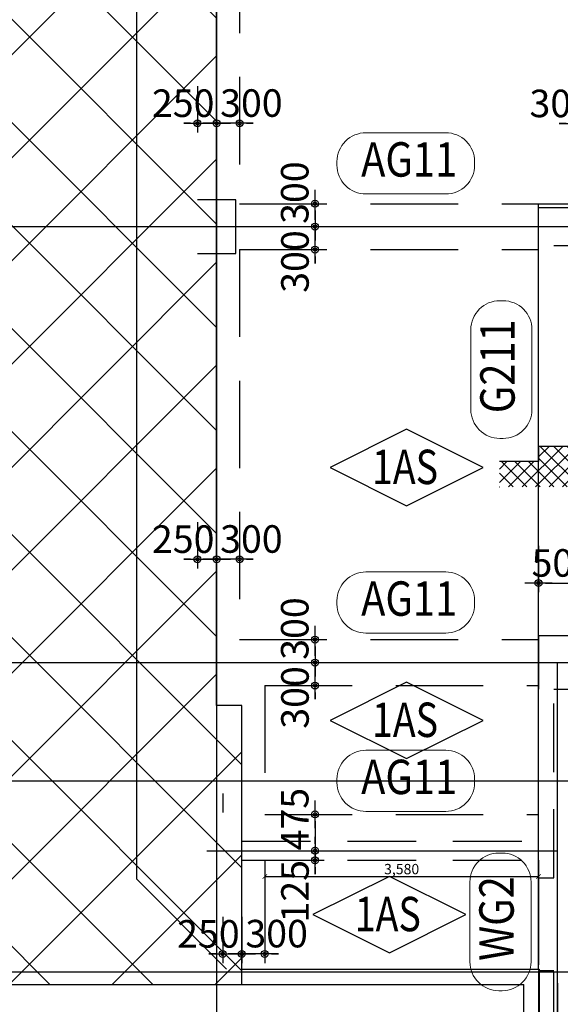
# Model space of a CAD drawing. Extents: x 2225025 to 3011645, y -3386252 to -3225963.
# Drawn here: x 2947379 to 2954449, y -3325268 to -3312394 of the extents above; entities that cross this region are included whole.
import ezdxf
from ezdxf.enums import TextEntityAlignment as Align

# ---------------------------------------------------------------- set-up
doc = ezdxf.new("R2010")
doc.units = 0
doc.header["$LTSCALE"] = 1200
doc.header["$MEASUREMENT"] = 0
doc.header["$PDSIZE"] = -1
for name, pattern in [('CEN', [62, 60, -1, 0, -1]), ('x-ref(주차장-금호)$0$CEN', [62, 60, -1, 0, -1]), ('x-ref(주차장-금호)$0$HID', [2.3, 1.5, -0.8]), ('x-ref(주차장-금호)$0$HIDDEN2', [4.7625, 3.175, -1.5875])]:
    doc.linetypes.add(name, pattern=pattern)
doc.layers.get('0').update_dxf_attribs({"linetype": 'CONTINUOUS'})
doc.layers.get('Defpoints').update_dxf_attribs({"color": 145, "linetype": 'CONTINUOUS'})
for name, color, linetype in [('DIM', 7, 'CONTINUOUS'), ('label-slab', 7, 'CONTINUOUS'), ('p-cen', 55, 'CEN'), ('Sn', 7, 'CONTINUOUS'), ('x-ref(주차장-금호)$0$00_S_BEAM', 4, 'x-ref(주차장-금호)$0$HIDDEN2'), ('x-ref(주차장-금호)$0$00_s_reader', 7, 'CONTINUOUS'), ('x-ref(주차장-금호)$0$ELE', 7, 'CONTINUOUS'), ('x-ref(주차장-금호)$0$HAT', 75, 'CONTINUOUS'), ('x-ref(주차장-금호)$0$p-cen', 55, 'x-ref(주차장-금호)$0$CEN'), ('x-ref(주차장-금호)$0$하부벽체', 3, 'x-ref(주차장-금호)$0$HID'), ('보 이름', 3, 'CONTINUOUS')]:
    doc.layers.add(name, color=color, linetype=linetype)
doc.layers.add('Lable-Beam', color=7, linetype='CONTINUOUS', lineweight=13)
doc.styles.add('GHS', font='txt')
doc.styles.add('HY', font='txt')
doc.styles.add('text', font='malgun.ttf')
doc.styles.add('울릉도L', font='txt')
doc.dimstyles.new('kyh_style', dxfattribs={"dimscale": 50, "dimtxt": 2.7, "dimasz": 1.2, "dimexe": 0, "dimexo": 1, "dimgap": 0.3, "dimtad": 1, "dimdec": 0, "dimzin": 1, "dimdsep": 46, "dimlunit": 6, "dimtxsty": 'text', "dimblk": 'ARCHTICK', "dimcen": 2.5, "dimclrd": 256, "dimclre": 256, "dimclrt": 150, "dimadec": 0, "dimazin": 0, "dimtfac": 1, "dimtdec": 0, "dimtix": 1, "dimtmove": 1, "dimatfit": 3, "dimldrblk": 'ARCHTICK', "dimfxl": 1, "dimtolj": 1, "dimtzin": 0, "dimarcsym": 0})
doc.dimstyles.new('NORM', dxfattribs={"dimscale": 150, "dimtxt": 3.5, "dimasz": 1, "dimexe": 2, "dimexo": 5, "dimgap": 1, "dimtad": 0, "dimtih": 1, "dimdec": 0, "dimdsep": 46, "dimlunit": 6, "dimtxsty": 'GHS', "dimblk": 'dot1', "dimblk2": 'DIMDOT', "dimsah": 1, "dimcen": 2.5, "dimdle": 2, "dimclrd": 256, "dimclre": 256, "dimclrt": 7, "dimadec": 0, "dimazin": 0, "dimtfac": 1, "dimtdec": 4, "dimtix": 1, "dimtofl": 0, "dimtmove": 2, "dimatfit": 3, "dimldrblk": 'dot1', "dimfxl": 1, "dimtvp": 1, "dimtolj": 1, "dimtzin": 0, "dimarcsym": 0})

# ---------------------------------------------------------------- blocks, each defined once
blk = doc.blocks.new('DIMDOT')
at = {"color": 0}
blk.add_line((-2, 0), (2, 0), dxfattribs=at)
for radius in [0.5, 0.25]:
    blk.add_circle((0, 0), radius, dxfattribs=at)
blk = doc.blocks.new('*D1692')
at = {"layer": 'Defpoints', "color": 0}
for p in [(2950354, -3315100, 0), (2951241, -3315100, 0), (2950354, -3315400, 0)]:
    blk.add_point(p, dxfattribs=at)
at = {"layer": 'DIM', "color": 7, "lineweight": -2}
for p, q in [((2951241, -3315010, 0), (2951241, -3314920, 0)), ((2950654, -3315100, 0), (2951361, -3315100, 0)), ((2951241, -3315400, 0), (2951241, -3315100, 0)), ((2950654, -3315400, 0), (2951361, -3315400, 0)), ((2951241, -3315490, 0), (2951241, -3315580, 0))]:
    blk.add_line(p, q, dxfattribs=at)
at = {"layer": 'DIM', "color": 7, "lineweight": -2, "xscale": 90, "yscale": 90, "zscale": 90}
for p, rotation in [((2951241, -3315100, 0), 270), ((2951241, -3315400, 0), 90)]:
    blk.add_blockref('DIMDOT', p, dxfattribs=dict(at, rotation=rotation))
at = {"layer": 'DIM', "color": 6, "insert": (2950979, -3315556, 0), "char_height": 360, "attachment_point": 5, "rotation": 90, "style": '울릉도L'}
blk.add_mtext('\\A1;300', dxfattribs=at)
blk = doc.blocks.new('dot1')
at = {"color": 0, "linetype": 'ByBlock'}
for p, q in [((-0.5, 0), (-1, 0)), ((0.5, 0), (1, 0))]:
    blk.add_line(p, q, dxfattribs=at)
at = {"const_width": 0.5}
blk.add_lwpolyline([(-0.25, 0, 1), (0.25, 0, 1)], format="xyb", close=True, dxfattribs=at)
blk = doc.blocks.new('*D1693')
at = {"layer": 'Defpoints', "color": 0}
for p in [(2950354, -3314800), (2950354, -3315100, 0), (2951241, -3315100, 0)]:
    blk.add_point(p, dxfattribs=at)
at = {"layer": 'DIM', "color": 7, "lineweight": -2}
for p, q in [((2950654, -3314800, 0), (2951361, -3314800, 0)), ((2951241, -3314890, 0), (2951241, -3315010, 0)), ((2950654, -3315100, 0), (2951361, -3315100, 0))]:
    blk.add_line(p, q, dxfattribs=at)
at = {"layer": 'DIM', "color": 7, "lineweight": -2, "xscale": 90, "yscale": 90, "zscale": 90}
for p, rotation in [((2951241, -3314800, 0), 90), ((2951241, -3315100, 0), 270)]:
    blk.add_blockref('DIMDOT', p, dxfattribs=dict(at, rotation=rotation))
at = {"layer": 'DIM', "color": 6, "insert": (2950976, -3314655, 0), "char_height": 360, "attachment_point": 5, "rotation": 90, "style": '울릉도L'}
blk.add_mtext('\\A1;300', dxfattribs=at)
blk = doc.blocks.new('*D1694')
at = {"layer": 'Defpoints', "color": 0}
for p in [(2950354, -3320800, 0), (2951241, -3320800, 0), (2950354, -3321100, 0)]:
    blk.add_point(p, dxfattribs=at)
at = {"layer": 'DIM', "color": 7, "lineweight": -2}
for p, q in [((2951241, -3320710, 0), (2951241, -3320620, 0)), ((2950654, -3320800, 0), (2951361, -3320800, 0)), ((2951241, -3321100, 0), (2951241, -3320800, 0)), ((2950654, -3321100, 0), (2951361, -3321100, 0)), ((2951241, -3321190, 0), (2951241, -3321280, 0))]:
    blk.add_line(p, q, dxfattribs=at)
at = {"layer": 'DIM', "color": 7, "lineweight": -2, "xscale": 90, "yscale": 90, "zscale": 90}
for p, rotation in [((2951241, -3320800, 0), 270), ((2951241, -3321100, 0), 90)]:
    blk.add_blockref('DIMDOT', p, dxfattribs=dict(at, rotation=rotation))
at = {"layer": 'DIM', "color": 6, "insert": (2950979, -3321256, 0), "char_height": 360, "attachment_point": 5, "rotation": 90, "style": '울릉도L'}
blk.add_mtext('\\A1;300', dxfattribs=at)
blk = doc.blocks.new('*D1695')
at = {"layer": 'Defpoints', "color": 0}
for p in [(2950354, -3320500), (2950354, -3320800, 0), (2951241, -3320800, 0)]:
    blk.add_point(p, dxfattribs=at)
at = {"layer": 'DIM', "color": 7, "lineweight": -2}
for p, q in [((2950654, -3320500, 0), (2951361, -3320500, 0)), ((2951241, -3320590, 0), (2951241, -3320710, 0)), ((2950654, -3320800, 0), (2951361, -3320800, 0))]:
    blk.add_line(p, q, dxfattribs=at)
at = {"layer": 'DIM', "color": 7, "lineweight": -2, "xscale": 90, "yscale": 90, "zscale": 90}
for p, rotation in [((2951241, -3320500, 0), 90), ((2951241, -3320800, 0), 270)]:
    blk.add_blockref('DIMDOT', p, dxfattribs=dict(at, rotation=rotation))
at = {"layer": 'DIM', "color": 6, "insert": (2950976, -3320355, 0), "char_height": 360, "attachment_point": 5, "rotation": 90, "style": '울릉도L'}
blk.add_mtext('\\A1;300', dxfattribs=at)
blk = doc.blocks.new('*D1754')
at = {"layer": 'Defpoints', "color": 0}
for p in [(2950584, -3323260, 0), (2951241, -3323260), (2950584, -3323385, 0)]:
    blk.add_point(p, dxfattribs=at)
at = {"layer": 'DIM', "color": 7, "lineweight": -2}
for p, q in [((2951241, -3323170), (2951241, -3323080)), ((2950884, -3323260), (2951361, -3323260)), ((2951241, -3323385), (2951241, -3323260)), ((2950884, -3323385), (2951361, -3323385)), ((2951241, -3323475), (2951241, -3323565))]:
    blk.add_line(p, q, dxfattribs=at)
at = {"layer": 'DIM', "color": 7, "lineweight": -2, "xscale": 90, "yscale": 90, "zscale": 90}
for p, rotation in [((2951241, -3323260), 270), ((2951241, -3323385), 90)]:
    blk.add_blockref('DIMDOT', p, dxfattribs=dict(at, rotation=rotation))
at = {"layer": 'DIM', "color": 6, "insert": (2950979, -3323790), "char_height": 360, "attachment_point": 5, "rotation": 90, "style": '울릉도L'}
blk.add_mtext('\\A1;125', dxfattribs=at)
blk = doc.blocks.new('*D1755')
at = {"layer": 'Defpoints', "color": 0}
for p in [(2950584, -3322785, 0), (2950584, -3323260, 0), (2951241, -3323260)]:
    blk.add_point(p, dxfattribs=at)
at = {"layer": 'DIM', "color": 7, "lineweight": -2}
for p, q in [((2950884, -3322785), (2951361, -3322785)), ((2951241, -3322875), (2951241, -3323170)), ((2950884, -3323260), (2951361, -3323260))]:
    blk.add_line(p, q, dxfattribs=at)
at = {"layer": 'DIM', "color": 7, "lineweight": -2, "xscale": 90, "yscale": 90, "zscale": 90}
for p, rotation in [((2951241, -3322785), 90), ((2951241, -3323260), 270)]:
    blk.add_blockref('DIMDOT', p, dxfattribs=dict(at, rotation=rotation))
at = {"layer": 'DIM', "color": 6, "insert": (2950976, -3322847), "char_height": 360, "attachment_point": 5, "rotation": 90, "style": '울릉도L'}
blk.add_mtext('\\A1;475', dxfattribs=at)
blk = doc.blocks.new('*D2046')
at = {"layer": 'Defpoints', "color": 0}
for p in [(2954614, -3312965), (2954914, -3312965), (2954914, -3313752)]:
    blk.add_point(p, dxfattribs=at)
at = {"layer": 'DIM', "color": 7, "lineweight": -2}
for p, q in [((2954614, -3313265), (2954614, -3313872)), ((2954914, -3313265), (2954914, -3313872)), ((2954524, -3313752), (2954434, -3313752)), ((2954614, -3313752), (2954914, -3313752)), ((2955004, -3313752), (2955094, -3313752))]:
    blk.add_line(p, q, dxfattribs=at)
at = {"layer": 'DIM', "color": 7, "lineweight": -2, "xscale": 90, "yscale": 90, "zscale": 90}
for p, rotation in [((2954614, -3313752), 8.004125362504055e-08), ((2954914, -3313752), 180.0000000800413)]:
    blk.add_blockref('DIMDOT', p, dxfattribs=dict(at, rotation=rotation))
at = {"layer": 'DIM', "color": 6, "insert": (2954455, -3313489), "char_height": 360, "attachment_point": 5, "rotation": 0, "style": '울릉도L'}
blk.add_mtext('\\A1;300', dxfattribs=at)
blk = doc.blocks.new('*D2048')
at = {"layer": 'Defpoints', "color": 0}
for p in [(2949704, -3312962), (2949954, -3312962), (2949954, -3313749)]:
    blk.add_point(p, dxfattribs=at)
at = {"layer": 'DIM', "color": 7, "lineweight": -2}
for p, q in [((2949704, -3313262), (2949704, -3313869)), ((2949954, -3313262), (2949954, -3313869)), ((2949614, -3313749), (2949524, -3313749)), ((2949704, -3313749), (2949954, -3313749)), ((2950044, -3313749), (2950134, -3313749))]:
    blk.add_line(p, q, dxfattribs=at)
at = {"layer": 'DIM', "color": 7, "lineweight": -2, "xscale": 90, "yscale": 90, "zscale": 90}
for p, rotation in [((2949704, -3313749), 8.004125362504055e-08), ((2949954, -3313749), 180.0000000800413)]:
    blk.add_blockref('DIMDOT', p, dxfattribs=dict(at, rotation=rotation))
at = {"layer": 'DIM', "color": 6, "insert": (2949517, -3313486), "char_height": 360, "attachment_point": 5, "rotation": 0, "style": '울릉도L'}
blk.add_mtext('\\A1;250', dxfattribs=at)
blk = doc.blocks.new('*D2049')
at = {"layer": 'Defpoints', "color": 0}
for p in [(2949954, -3312962), (2950254, -3312962, 0), (2949954, -3313749)]:
    blk.add_point(p, dxfattribs=at)
at = {"layer": 'DIM', "color": 7, "lineweight": -2}
for p, q in [((2949954, -3313262), (2949954, -3313869)), ((2950254, -3313262), (2950254, -3313869)), ((2949864, -3313749), (2949774, -3313749)), ((2950254, -3313749), (2949954, -3313749)), ((2950344, -3313749), (2950434, -3313749))]:
    blk.add_line(p, q, dxfattribs=at)
at = {"layer": 'DIM', "color": 7, "lineweight": -2, "xscale": 90, "yscale": 90, "zscale": 90}
blk.add_blockref('DIMDOT', (2949954, -3313749), dxfattribs=at)
at = {"layer": 'DIM', "color": 7, "lineweight": -2, "xscale": 90, "yscale": 90, "zscale": 90, "rotation": 180}
blk.add_blockref('DIMDOT', (2950254, -3313749), dxfattribs=at)
at = {"layer": 'DIM', "color": 6, "insert": (2950409, -3313484), "char_height": 360, "attachment_point": 5, "style": '울릉도L'}
blk.add_mtext('\\A1;300', dxfattribs=at)
blk = doc.blocks.new('*D2064')
at = {"layer": 'Defpoints', "color": 0}
for p in [(2954164, -3318973), (2954664, -3318973), (2954664, -3319760)]:
    blk.add_point(p, dxfattribs=at)
at = {"layer": 'DIM', "color": 7, "lineweight": -2}
for p, q in [((2954164, -3319273), (2954164, -3319880)), ((2954664, -3319273), (2954664, -3319880)), ((2954254, -3319760), (2954574, -3319760))]:
    blk.add_line(p, q, dxfattribs=at)
at = {"layer": 'DIM', "color": 7, "lineweight": -2, "xscale": 90, "yscale": 90, "zscale": 90}
for p, rotation in [((2954164, -3319760), 180.0000000800413), ((2954664, -3319760), 8.004127933608693e-08)]:
    blk.add_blockref('DIMDOT', p, dxfattribs=dict(at, rotation=rotation))
at = {"layer": 'DIM', "color": 6, "insert": (2954482, -3319497), "char_height": 360, "attachment_point": 5, "rotation": 0, "style": '울릉도L'}
blk.add_mtext('\\A1;500', dxfattribs=at)
blk = doc.blocks.new('*D2066')
at = {"layer": 'Defpoints', "color": 0}
for p in [(2949704, -3318662), (2949954, -3318662), (2949954, -3319449)]:
    blk.add_point(p, dxfattribs=at)
at = {"layer": 'DIM', "color": 7, "lineweight": -2}
for p, q in [((2949704, -3318962), (2949704, -3319569)), ((2949954, -3318962), (2949954, -3319569)), ((2949614, -3319449), (2949524, -3319449)), ((2949704, -3319449), (2949954, -3319449)), ((2950044, -3319449), (2950134, -3319449))]:
    blk.add_line(p, q, dxfattribs=at)
at = {"layer": 'DIM', "color": 7, "lineweight": -2, "xscale": 90, "yscale": 90, "zscale": 90}
for p, rotation in [((2949704, -3319449), 8.004125362504055e-08), ((2949954, -3319449), 180.0000000800413)]:
    blk.add_blockref('DIMDOT', p, dxfattribs=dict(at, rotation=rotation))
at = {"layer": 'DIM', "color": 6, "insert": (2949517, -3319186), "char_height": 360, "attachment_point": 5, "rotation": 0, "style": '울릉도L'}
blk.add_mtext('\\A1;250', dxfattribs=at)
blk = doc.blocks.new('*D2067')
at = {"layer": 'Defpoints', "color": 0}
for p in [(2949954, -3318662), (2950254, -3318662, 0), (2949954, -3319449)]:
    blk.add_point(p, dxfattribs=at)
at = {"layer": 'DIM', "color": 7, "lineweight": -2}
for p, q in [((2949954, -3318962), (2949954, -3319569)), ((2950254, -3318962), (2950254, -3319569)), ((2949864, -3319449), (2949774, -3319449)), ((2950254, -3319449), (2949954, -3319449)), ((2950344, -3319449), (2950434, -3319449))]:
    blk.add_line(p, q, dxfattribs=at)
at = {"layer": 'DIM', "color": 7, "lineweight": -2, "xscale": 90, "yscale": 90, "zscale": 90}
blk.add_blockref('DIMDOT', (2949954, -3319449), dxfattribs=at)
at = {"layer": 'DIM', "color": 7, "lineweight": -2, "xscale": 90, "yscale": 90, "zscale": 90, "rotation": 180}
blk.add_blockref('DIMDOT', (2950254, -3319449), dxfattribs=at)
at = {"layer": 'DIM', "color": 6, "insert": (2950409, -3319184), "char_height": 360, "attachment_point": 5, "style": '울릉도L'}
blk.add_mtext('\\A1;300', dxfattribs=at)
blk = doc.blocks.new('*D2104')
at = {"layer": 'Defpoints', "color": 0}
for p in [(2954414, -3324690), (2957494, -3324690), (2954414, -3325477)]:
    blk.add_point(p, dxfattribs=at)
at = {"layer": 'DIM', "color": 7, "lineweight": -2}
for p, q in [((2954414, -3324990), (2954414, -3325597)), ((2957494, -3324990), (2957494, -3325597)), ((2957404, -3325477), (2954504, -3325477))]:
    blk.add_line(p, q, dxfattribs=at)
at = {"layer": 'DIM', "color": 7, "lineweight": -2, "xscale": 90, "yscale": 90, "zscale": 90, "rotation": 180}
blk.add_blockref('DIMDOT', (2954414, -3325477), dxfattribs=at)
at = {"layer": 'DIM', "color": 7, "lineweight": -2, "xscale": 90, "yscale": 90, "zscale": 90}
blk.add_blockref('DIMDOT', (2957494, -3325477), dxfattribs=at)
at = {"layer": 'DIM', "color": 6, "insert": (2956042, -3325214), "char_height": 360, "attachment_point": 5, "style": '울릉도L'}
blk.add_mtext('\\A1;3080', dxfattribs=at)
blk = doc.blocks.new('*D2106')
at = {"layer": 'Defpoints', "color": 0}
for p in [(2950034, -3323823), (2950284, -3323823), (2950284, -3324610)]:
    blk.add_point(p, dxfattribs=at)
at = {"layer": 'DIM', "color": 7, "lineweight": -2}
for p, q in [((2950034, -3324123), (2950034, -3324730)), ((2950284, -3324123), (2950284, -3324730)), ((2949944, -3324610), (2949854, -3324610)), ((2950034, -3324610), (2950284, -3324610)), ((2950374, -3324610), (2950464, -3324610))]:
    blk.add_line(p, q, dxfattribs=at)
at = {"layer": 'DIM', "color": 7, "lineweight": -2, "xscale": 90, "yscale": 90, "zscale": 90}
for p, rotation in [((2950034, -3324610), 8.004125362504055e-08), ((2950284, -3324610), 180.0000000800413)]:
    blk.add_blockref('DIMDOT', p, dxfattribs=dict(at, rotation=rotation))
at = {"layer": 'DIM', "color": 6, "insert": (2949847, -3324347), "char_height": 360, "attachment_point": 5, "rotation": 0, "style": '울릉도L'}
blk.add_mtext('\\A1;250', dxfattribs=at)
blk = doc.blocks.new('*D2107')
at = {"layer": 'Defpoints', "color": 0}
for p in [(2950284, -3323823), (2950584, -3323823, 0), (2950284, -3324610)]:
    blk.add_point(p, dxfattribs=at)
at = {"layer": 'DIM', "color": 7, "lineweight": -2}
for p, q in [((2950284, -3324123), (2950284, -3324730)), ((2950584, -3324123), (2950584, -3324730)), ((2950194, -3324610), (2950104, -3324610)), ((2950584, -3324610), (2950284, -3324610)), ((2950674, -3324610), (2950764, -3324610))]:
    blk.add_line(p, q, dxfattribs=at)
at = {"layer": 'DIM', "color": 7, "lineweight": -2, "xscale": 90, "yscale": 90, "zscale": 90}
blk.add_blockref('DIMDOT', (2950284, -3324610), dxfattribs=at)
at = {"layer": 'DIM', "color": 7, "lineweight": -2, "xscale": 90, "yscale": 90, "zscale": 90, "rotation": 180}
blk.add_blockref('DIMDOT', (2950584, -3324610), dxfattribs=at)
at = {"layer": 'DIM', "color": 6, "insert": (2950739, -3324344), "char_height": 360, "attachment_point": 5, "style": '울릉도L'}
blk.add_mtext('\\A1;300', dxfattribs=at)
blk = doc.blocks.new('_ArchTick')
at = {"color": 0, "linetype": 'ByBlock', "const_width": 0.15}
blk.add_lwpolyline([(-0.5, -0.5), (0.5, 0.5)], dxfattribs=at)
blk = doc.blocks.new('*D2113')
at = {"lineweight": -2}
for p, q in [((2950584, -3323435), (2950584, -3323596)), ((2954164, -3323435), (2954164, -3323596)), ((2950584, -3323596), (2954164, -3323596))]:
    blk.add_line(p, q, dxfattribs=at)
at = {"layer": 'Defpoints', "color": 0}
for p in [(2950584, -3323385), (2954164, -3323385), (2954164, -3323596)]:
    blk.add_point(p, dxfattribs=at)
at = {"lineweight": -2, "xscale": 59.99999999999995, "yscale": 59.99999999999995, "zscale": 59.99999999999995, "rotation": 180}
blk.add_blockref('_ArchTick', (2950584, -3323596), dxfattribs=at)
at = {"lineweight": -2, "xscale": 59.99999999999995, "yscale": 59.99999999999995, "zscale": 59.99999999999995}
blk.add_blockref('_ArchTick', (2954164, -3323596), dxfattribs=at)
at = {"color": 150, "insert": (2952374, -3323500), "char_height": 135, "attachment_point": 5, "style": 'text'}
blk.add_mtext('\\A1;3,580', dxfattribs=at)

msp = doc.modelspace()

# ---------------------------------------------------------------- hatches: boundary and pattern name
at = {"layer": 'x-ref(주차장-금호)$0$00_S_BEAM', "linetype": 'Continuous', "ltscale": 3}
h = msp.add_hatch(dxfattribs=at)
h.set_pattern_fill('ANSI37', color=11, scale=1000, angle=-90, style=0)
h.set_pattern_definition([(225, (4748086.34, -1404158.42), (-88.3883476, 88.3883476), []), (135, (4748086.34, -1404158.42), (88.3883476, 88.3883476), [])])
h.paths.add_polyline_path([(2954164.3, -3317972.6), (2954164.3, -3318172.6), (2953652.9, -3318172.6), (2953652.9, -3318504), (2954730.3, -3318504), (2954730.3, -3317972.6)])
at = {"layer": 'x-ref(주차장-금호)$0$HAT', "linetype": 'Continuous', "ltscale": 3}
h = msp.add_hatch(dxfattribs=at)
h.set_pattern_fill('ANSI37', color=252, scale=300, style=0)
h.set_pattern_definition([(45, (-305591.6, -4728360), (-673.5192, 673.5192), []), (135, (-305591.6, -4728360), (-673.5192, -673.5192), [])])
h.paths.add_polyline_path([(2938644.3, -3322759.6), (2945234.3, -3322759.6), (2945234.3, -3325009.6), (2950284.3, -3325009.6), (2950284.3, -3321359.6), (2949954.3, -3321359.6), (2949954.3, -3296779.6), (2950334.3, -3296779.6), (2950334.3, -3303399.6), (2953214.3, -3303399.6), (2953214.3, -3298779.6), (2951774.3, -3298779.6), (2951774.3, -3296779.6), (2952724.3, -3296779.6), (2952724.3, -3291579.6), (2949954.3, -3291579.6), (2949954.3, -3272399.6), (2938644.3, -3272399.6)])

# ---------------------------------------------------------------- linework, layer by layer
at = {"layer": 'label-slab', "elevation": 0, "flags": 128}
for points in [[(2953438.6, -3318248.7), (2952438.6, -3317748.7), (2951438.6, -3318248.7), (2952438.6, -3318748.7)], [(2953438.6, -3321555.1), (2952438.6, -3321055.1), (2951438.6, -3321555.1), (2952438.6, -3322055.1)], [(2953213.4, -3324094.8), (2952213.4, -3323594.8), (2951213.4, -3324094.8), (2952213.4, -3324594.8)]]:
    msp.add_lwpolyline(points, close=True, dxfattribs=at)
at = {"layer": 'Lable-Beam', "ltscale": 1.5, "flags": 128}
for points in [[(2952951, -3313872.5), (2951906.5, -3313872.5, 0.4142136), (2951528.7, -3314250.2), (2951528.7, -3314294.7, 0.4142136), (2951906.5, -3314672.5), (2952951, -3314672.5, 0.4142136), (2953328.7, -3314294.7), (2953328.7, -3314250.2, 0.4142136)], [(2953279, -3316446.7), (2953279, -3317491.2, 0.4142136), (2953656.7, -3317868.9), (2953701.2, -3317868.9, 0.4142136), (2954079, -3317491.2), (2954079, -3316446.7, 0.4142136), (2953701.2, -3316068.9), (2953656.7, -3316068.9, 0.4142136)], [(2952951, -3319614.7), (2951906.5, -3319614.7, 0.4142136), (2951528.7, -3319992.4), (2951528.7, -3320036.9, 0.4142136), (2951906.5, -3320414.7), (2952951, -3320414.7, 0.4142136), (2953328.7, -3320036.9), (2953328.7, -3319992.4, 0.4142136)], [(2952951, -3321946.6), (2951906.5, -3321946.6, 0.4142136), (2951528.7, -3322324.3), (2951528.7, -3322368.8, 0.4142136), (2951906.5, -3322746.6), (2952951, -3322746.6, 0.4142136), (2953328.7, -3322368.8), (2953328.7, -3322324.3, 0.4142136)], [(2953266.5, -3323668.2), (2953266.5, -3324712.7, 0.4142136), (2953644.3, -3325090.5), (2953688.8, -3325090.5, 0.4142136), (2954066.5, -3324712.7), (2954066.5, -3323668.2, 0.4142136), (2953688.8, -3323290.5), (2953644.3, -3323290.5, 0.4142136)]]:
    msp.add_lwpolyline(points, format="xyb", close=True, dxfattribs=at)
at = {"layer": 'p-cen', "ltscale": 3}
for p, q in [((2949954.3, -3258599.6), (2949954.3, -3335049.6)), ((2960664.3, -3322349.6), (2936395.1, -3322349.6)), ((2960664.3, -3324849.6), (2936395.1, -3324849.6))]:
    msp.add_line(p, q, dxfattribs=at)
at = {"layer": 'x-ref(주차장-금호)$0$00_S_BEAM', "ltscale": 0.3}
for p, q in [((2950254.3, -3314799.6), (2954614.3, -3314799.6)), ((2950254.3, -3315399.6), (2954164.3, -3315399.6)), ((2954164.3, -3320449.6), (2954164.3, -3315399.6)), ((2950254.3, -3320499.6), (2954164.3, -3320499.6)), ((2950584.3, -3321099.6), (2950584.3, -3322784.6)), ((2950584.3, -3321099.6), (2954164.3, -3321099.6)), ((2950034.3, -3322509.6, 0), (2950034.3, -3322759.6, 0)), ((2950584.3, -3322784.6), (2954164.3, -3322784.6)), ((2950584.3, -3323384.6), (2950584.3, -3324809.6)), ((2954164.3, -3323609.6), (2954164.3, -3324829.6))]:
    msp.add_line(p, q, dxfattribs=at)
for points in [[(2954614.3, -3307999.6), (2950254.3, -3307999.6), (2950254.3, -3314799.6)], [(2950254.3, -3315399.6), (2950254.3, -3320499.6)]]:
    msp.add_lwpolyline(points, dxfattribs=at)
at = {"layer": 'x-ref(주차장-금호)$0$00_S_BEAM', "color": 3, "linetype": 'Continuous', "ltscale": 3}
msp.add_lwpolyline([(2954164.3, -3324809.6), (2954164.3, -3320449.6), (2954164.3, -3320449.6), (2954164.3, -3315349.6), (2954164.3, -3315349.6), (2954164.3, -3314849.6), (2954164.3, -3314799.6), (3003764.3, -3314799.6)], dxfattribs=at)
at = {"layer": 'x-ref(주차장-금호)$0$00_S_BEAM', "color": 2, "linetype": 'Continuous', "ltscale": 3}
msp.add_lwpolyline([(2954730.3, -3317972.6), (2954164.3, -3317972.6), (2954164.3, -3318172.6), (2953652.9, -3318172.6)], dxfattribs=at)
at = {"layer": 'x-ref(주차장-금호)$0$00_s_reader', "linetype": 'Continuous', "ltscale": 3}
for p, q in [((2948904.3, -3295245.9), (2948904.3, -3323629.6)), ((2948904.3, -3323629.6, 0), (2950084.3, -3324809.6, 0))]:
    msp.add_line(p, q, dxfattribs=at)
at = {"layer": 'x-ref(주차장-금호)$0$ELE', "linetype": 'Continuous'}
for p, q in [((2950284.3, -3324809.6), (2954174.3, -3324809.6)), ((2954174.3, -3324809.6), (2954174.3, -3327449.6)), ((2950284.3, -3325009.6), (2953974.3, -3325009.6))]:
    msp.add_line(p, q, dxfattribs=at)
at = {"layer": 'x-ref(주차장-금호)$0$ELE', "linetype": 'Continuous', "ltscale": 3}
msp.add_line((2953974.3, -3327649.6), (2953974.3, -3325009.6), dxfattribs=at)
at = {"layer": 'x-ref(주차장-금호)$0$HAT', "linetype": 'Continuous', "ltscale": 3, "elevation": 0}
msp.add_lwpolyline([(2938644.3, -3322759.6), (2945234.3, -3322759.6), (2945234.3, -3325009.6), (2950284.3, -3325009.6), (2950284.3, -3321359.6), (2949954.3, -3321359.6), (2949954.3, -3296779.6), (2950334.3, -3296779.6), (2950334.3, -3303399.6), (2953214.3, -3303399.6), (2953214.3, -3298779.6), (2951774.3, -3298779.6), (2951774.3, -3296779.6), (2952724.3, -3296779.6), (2952724.3, -3291579.6), (2949954.3, -3291579.6), (2949954.3, -3272399.6), (2938644.3, -3272399.6), (2938644.3, -3322759.6)], dxfattribs=at)
at = {"layer": 'x-ref(주차장-금호)$0$p-cen'}
for p, q in [((2936395.1, -3315099.6), (3006044.8, -3315099.6)), ((2936395.1, -3320799.6), (3006044.8, -3320799.6)), ((2954414.3, -3335049.6), (2954414.3, -3320799.6)), ((2949824.3, -3323259.6), (2954414.3, -3323259.6))]:
    msp.add_line(p, q, dxfattribs=at)
at = {"layer": 'x-ref(주차장-금호)$0$하부벽체', "ltscale": 0.5}
for p, q in [((2954164.3, -3323134.6), (2954164.3, -3321149.6)), ((2954364.3, -3323614.6), (2954364.3, -3321149.6)), ((2950284.3, -3323134.6), (2954164.3, -3323134.6)), ((2950284.3, -3323384.6), (2954164.3, -3323384.6)), ((2954164.3, -3323384.6), (2954164.3, -3323614.6)), ((2954164.3, -3323614.6), (2954364.3, -3323614.6)), ((2954164.3, -3324824.6), (2954164.3, -3325749.6)), ((2954164.3, -3324824.6), (2954364.3, -3324824.6)), ((2954364.3, -3325749.6), (2954364.3, -3324824.6))]:
    msp.add_line(p, q, dxfattribs=at)
at = {"layer": 'x-ref(주차장-금호)$0$하부벽체', "ltscale": 0.5, "elevation": 0}
msp.add_lwpolyline([(2949704.3, -3315449.6), (2950204.3, -3315449.6), (2950204.3, -3314749.6), (2949704.3, -3314749.6)], dxfattribs=at)
at = {"layer": 'x-ref(주차장-금호)$0$하부벽체', "ltscale": 0.5}
for points in [[(2955264.3, -3314849.6), (2955264.3, -3315349.6), (2954164.3, -3315349.6), (2954164.3, -3314849.6), (2955264.3, -3314849.6)], [(2954364.3, -3321149.6), (2954664.3, -3321149.6), (2954664.3, -3320449.6), (2954164.3, -3320449.6), (2954164.3, -3321149.6)]]:
    msp.add_lwpolyline(points, dxfattribs=at)

# ---------------------------------------------------------------- texts
at = {"layer": 'Sn', "ltscale": 300, "style": 'HY', "width": 0.8}
for p in [(2952418.4, -3318466.6, 0), (2952418.4, -3321773, 0), (2952193.2, -3324312.6, 0)]:
    msp.add_text('1AS', height=450, dxfattribs=at).set_placement(p, align=Align.CENTER)
at = {"layer": '보 이름', "ltscale": 300, "style": 'HY', "width": 0.85}
for p in [(2952472.3, -3314279.2), (2952472.3, -3320021.4), (2952472.3, -3322353.3)]:
    msp.add_text('AG11', height=450, dxfattribs=at).set_placement(p, align=Align.MIDDLE)
for s, p in [('G211', (2953685.7, -3316925.3)), ('WG2', (2953673.3, -3324146.9))]:
    msp.add_text(s, height=450, rotation=90, dxfattribs=at).set_placement(p, align=Align.MIDDLE)

# ---------------------------------------------------------------- dimensions: what is measured, and where the dimension line sits
dim = msp.add_linear_dim(base=(2954164.3, -3323595.8), p1=(2950584.3, -3323384.6), p2=(2954164.3, -3323384.6), dimstyle='kyh_style')
dim.commit()
dim.dimension.update_dxf_attribs({"geometry": '*D2113', "text_midpoint": (2952374.3, -3323499.7)})
at = {"layer": 'DIM'}
for base, p1, p2, angle, picture, middle in [((2949954.3, -3313749.2), (2949704.3, -3312962.2), (2949954.3, -3312962.2), 180, '*D2048', (2949516.8, -3313486.4)), ((2949954.3, -3313749.2), (2950254.3, -3312962.2, 0), (2949954.3, -3312962.2), 360, '*D2049', (2950408.6, -3313483.8)), ((2954914.3, -3313751.7), (2954614.3, -3312964.7), (2954914.3, -3312964.7), 180, '*D2046', (2954455.3, -3313488.9)), ((2951241.3, -3315099.6, 0), (2950354.3, -3314799.6), (2950354.3, -3315099.6, 0), 90, '*D1693', (2950975.9, -3314654.6, 0)), ((2951241.3, -3315099.6, 0), (2950354.3, -3315399.6, 0), (2950354.3, -3315099.6, 0), 270, '*D1692', (2950978.5, -3315556.1, 0)), ((2949954.3, -3319449.2), (2949704.3, -3318662.2), (2949954.3, -3318662.2), 180, '*D2066', (2949516.8, -3319186.4)), ((2949954.3, -3319449.2), (2950254.3, -3318662.2, 0), (2949954.3, -3318662.2), 360, '*D2067', (2950408.6, -3319183.8)), ((2954664.3, -3319760.3), (2954164.3, -3318973.3), (2954664.3, -3318973.3), 180, '*D2064', (2954482.4, -3319497.5)), ((2951241.3, -3320799.6, 0), (2950354.3, -3320499.6), (2950354.3, -3320799.6, 0), 90, '*D1695', (2950975.9, -3320354.6, 0)), ((2951241.3, -3320799.6, 0), (2950354.3, -3321099.6, 0), (2950354.3, -3320799.6, 0), 270, '*D1694', (2950978.5, -3321256.1, 0)), ((2951241.3, -3323259.6), (2950584.3, -3322784.6, 0), (2950584.3, -3323259.6, 0), 90, '*D1755', (2950975.9, -3322846.9)), ((2951241.3, -3323259.6), (2950584.3, -3323384.6, 0), (2950584.3, -3323259.6, 0), 270, '*D1754', (2950978.5, -3323789.8)), ((2950284.3, -3324609.6, 0), (2950034.3, -3323822.6, 0), (2950284.3, -3323822.6, 0), 180, '*D2106', (2949846.8, -3324346.8, 0)), ((2950284.3, -3324609.6, 0), (2950584.3, -3323822.6, 0), (2950284.3, -3323822.6, 0), 360, '*D2107', (2950738.6, -3324344.2, 0)), ((2954414.3, -3325476.6), (2957494.3, -3324689.6), (2954414.3, -3324689.6), 360, '*D2104', (2956042.2, -3325213.8))]:
    dim = msp.add_linear_dim(base=base, p1=p1, p2=p2, angle=angle, dimstyle='NORM', override={"dimscale": 600, "dimtxt": 0.6, "dimasz": 0.15, "dimexe": 0.2, "dimexo": 0.5, "dimgap": 0.1, "dimtad": 1, "dimtih": 0, "dimlunit": 2, "dimtxsty": '울릉도L', "dimblk1": 'DIMDOT', "dimdle": 0.01, "dimclrd": 7, "dimclre": 7, "dimclrt": 6, "dimtofl": 1}, dxfattribs=at)
    dim.commit()
    dim.dimension.update_dxf_attribs({"geometry": picture, "text_midpoint": middle, "dimtype": 160})

doc.saveas('drawing.dxf')
